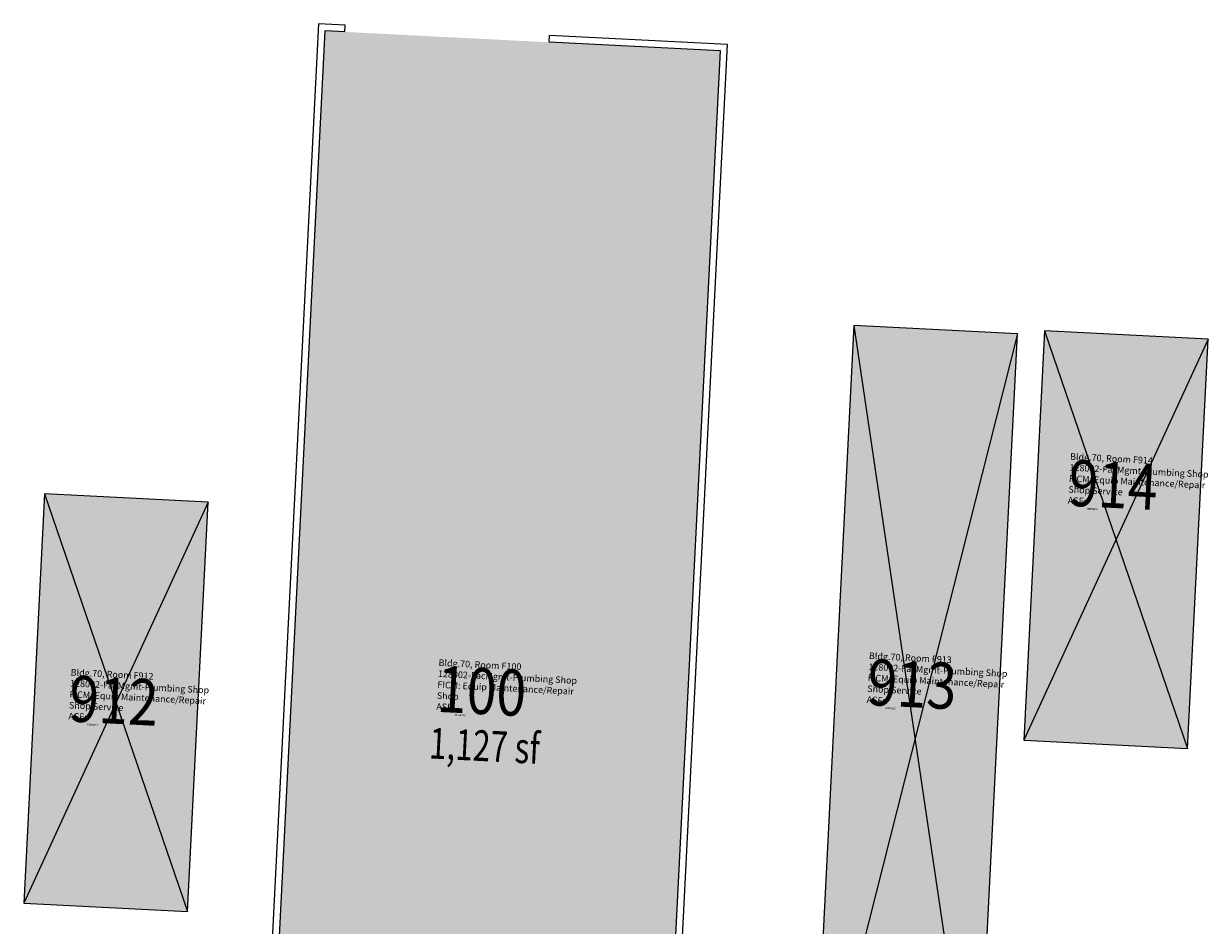
# Model space of a CAD drawing. Units: inches. Extents: x 69214791 to 69215504, y 27689360 to 27690726.
# Drawn here: x 69214810 to 69215504, y 27690199 to 27690726 of the extents above; entities that cross this region are included whole.
import ezdxf
from ezdxf.enums import TextEntityAlignment as Align

# ---------------------------------------------------------------- set-up
doc = ezdxf.new("R2010")
doc.units = ezdxf.units.IN
doc.header["$LTSCALE"] = 50
doc.header["$MEASUREMENT"] = 0
for name, color, linetype in [('A-IDEN-RNUM', 7, 'CONTINUOUS'), ('A-IDEN-SNUM', 4, 'CONTINUOUS'), ('A-IDEN-VNUM', 4, 'CONTINUOUS'), ('A-WALL', 5, 'CONTINUOUS'), ('AREA-TEXT', 3, 'CONTINUOUS'), ('Rooms-Category-Color', 7, 'CONTINUOUS'), ('Rooms-College-Color', 7, 'CONTINUOUS'), ('Rooms-Department-Color', 7, 'CONTINUOUS'), ('Rooms-Division-Color', 7, 'CONTINUOUS'), ('Rooms-Information', 7, 'CONTINUOUS')]:
    doc.layers.add(name, color=color, linetype=linetype)
doc.styles.add('CP_AREA', font='arial.ttf', dxfattribs={"height": 15})
doc.styles.add('CP_ROOMVNUMBER', font='arial.ttf', dxfattribs={"width": 0.85, "height": 0.075})
doc.styles.add('ROOMSNUMBER', font='txt', dxfattribs={"height": 1})

msp = doc.modelspace()

# ---------------------------------------------------------------- hatches: boundary and pattern name
at = {"layer": 'Rooms-Category-Color', "linetype": 'ByBlock', "true_color": 0xe3c5e1}
for points in [[(69214947.5, 27689952.39), (69215094.53, 27689944.95), (69215104.39, 27690139.21), (69215189.03, 27690134.93), (69215218.14, 27690710.54), (69214986.44, 27690722.26)], [(69215271.98, 27690070.45), (69215367.86, 27690065.59), (69215392.19, 27690544.97), (69215296.32, 27690549.83)], [(69215395.89, 27690306.98), (69215491.77, 27690302.11), (69215503.93, 27690541.8), (69215408.06, 27690546.67)], [(69214809.98, 27690211.61), (69214905.86, 27690206.74), (69214918.03, 27690446.43), (69214822.15, 27690451.3)]]:
    msp.add_hatch(color=254, dxfattribs=at).paths.add_polyline_path(points)
at = {"layer": 'Rooms-College-Color', "linetype": 'ByBlock', "true_color": 0xadadad}
for points in [[(69214947.5, 27689952.39), (69215094.53, 27689944.95), (69215104.39, 27690139.21), (69215189.03, 27690134.93), (69215218.14, 27690710.54), (69214986.44, 27690722.26)], [(69215271.98, 27690070.45), (69215367.86, 27690065.59), (69215392.19, 27690544.97), (69215296.32, 27690549.83)], [(69215395.89, 27690306.98), (69215491.77, 27690302.11), (69215503.93, 27690541.8), (69215408.06, 27690546.67)], [(69214809.98, 27690211.61), (69214905.86, 27690206.74), (69214918.03, 27690446.43), (69214822.15, 27690451.3)]]:
    msp.add_hatch(color=253, dxfattribs=at).paths.add_polyline_path(points)
at = {"layer": 'Rooms-Department-Color', "linetype": 'ByBlock', "true_color": 0x80bc67}
for points in [[(69214947.5, 27689952.39), (69215094.53, 27689944.95), (69215104.39, 27690139.21), (69215189.03, 27690134.93), (69215218.14, 27690710.54), (69214986.44, 27690722.26)], [(69215271.98, 27690070.45), (69215367.86, 27690065.59), (69215392.19, 27690544.97), (69215296.32, 27690549.83)], [(69215395.89, 27690306.98), (69215491.77, 27690302.11), (69215503.93, 27690541.8), (69215408.06, 27690546.67)], [(69214809.98, 27690211.61), (69214905.86, 27690206.74), (69214918.03, 27690446.43), (69214822.15, 27690451.3)]]:
    msp.add_hatch(color=83, dxfattribs=at).paths.add_polyline_path(points)
at = {"layer": 'Rooms-Division-Color', "linetype": 'ByBlock', "true_color": 0x80bc67}
for points in [[(69214947.5, 27689952.39), (69215094.53, 27689944.95), (69215104.39, 27690139.21), (69215189.03, 27690134.93), (69215218.14, 27690710.54), (69214986.44, 27690722.26)], [(69215271.98, 27690070.45), (69215367.86, 27690065.59), (69215392.19, 27690544.97), (69215296.32, 27690549.83)], [(69215395.89, 27690306.98), (69215491.77, 27690302.11), (69215503.93, 27690541.8), (69215408.06, 27690546.67)], [(69214809.98, 27690211.61), (69214905.86, 27690206.74), (69214918.03, 27690446.43), (69214822.15, 27690451.3)]]:
    msp.add_hatch(color=83, dxfattribs=at).paths.add_polyline_path(points)

# ---------------------------------------------------------------- linework, layer by layer
at = {"layer": 'A-WALL', "linetype": 'ByBlock'}
for points in [[(69214998.3, 27690725.7), (69214982.65, 27690726.5), (69214914.15, 27689372.23), (69215015.67, 27689367.08)], [(69214998.1, 27690721.71), (69214986.44, 27690722.3), (69214947.5, 27689952.39)], [(69214998.1, 27690721.71), (69214998.3, 27690725.7)], [(69215051.62, 27689365.25), (69215153.84, 27689360.06), (69215222.34, 27690714.33), (69215117.92, 27690719.63)], [(69215117.71, 27690715.64), (69215117.92, 27690719.63)], [(69215189.03, 27690134.92), (69215218.14, 27690710.54), (69215117.71, 27690715.64)], [(69215296.32, 27690549.83), (69215367.86, 27690065.59)], [(69215392.19, 27690544.97), (69215271.98, 27690070.45)], [(69215503.93, 27690541.8), (69215395.89, 27690306.98)], [(69215408.06, 27690546.67), (69215491.77, 27690302.11)], [(69214822.15, 27690451.3), (69214905.86, 27690206.74)], [(69214918.03, 27690446.43), (69214809.98, 27690211.61)]]:
    msp.add_lwpolyline(points, dxfattribs=at)
for points in [[(69215271.98, 27690070.45), (69215367.86, 27690065.59), (69215392.19, 27690544.97), (69215296.32, 27690549.83)], [(69215395.89, 27690306.98), (69215491.77, 27690302.11), (69215503.93, 27690541.8), (69215408.06, 27690546.67)], [(69214809.98, 27690211.61), (69214905.86, 27690206.74), (69214918.03, 27690446.43), (69214822.15, 27690451.3)]]:
    msp.add_lwpolyline(points, close=True, dxfattribs=at)

# ---------------------------------------------------------------- texts
at = {"layer": 'A-IDEN-RNUM', "style": 'ROOMSNUMBER', "width": 0.85}
for s, p in [('0914-00', (69215432.5, 27690441.99)), ('0913-00', (69215314.68, 27690325.31)), ('0100-00', (69215062.56, 27690321.28)), ('0912-00', (69214847.05, 27690315.67))]:
    msp.add_text(s, height=1, rotation=357.09441, dxfattribs=at).set_placement(p)
at = {"layer": 'A-IDEN-SNUM', "style": 'ROOMSNUMBER', "width": 0.85}
for s, p in [('0700F91400', (69215432.5, 27690441.99)), ('0700F91300', (69215314.68, 27690325.31)), ('0700F10000', (69215062.56, 27690321.28)), ('0700F91200', (69214847.05, 27690315.67))]:
    msp.add_text(s, height=1, rotation=357.09441, dxfattribs=at).set_placement(p)
at = {"layer": 'A-IDEN-VNUM', "style": 'CP_ROOMVNUMBER', "width": 0.85}
for s, p in [('914', (69215421.5, 27690444.31)), ('913', (69215303.68, 27690327.63)), ('100', (69215051.56, 27690323.6)), ('912', (69214836.05, 27690317.98))]:
    msp.add_text(s, height=27, rotation=357.09441, dxfattribs=at).set_placement(p)
at = {"layer": 'AREA-TEXT', "linetype": 'ByBlock', "style": 'CP_AREA', "width": 0.75}
msp.add_text('1,127 sf', height=18, rotation=357.09441, dxfattribs=at).set_placement((69215079.97, 27690303.68), align=Align.MIDDLE_CENTER)

# ---------------------------------------------------------------- next in the draw order: texts
at = {"layer": 'Rooms-Information', "linetype": 'ByBlock', "width": 86.4, "attachment_point": 7, "rotation": 357.09441, "style": 'CP_ROOMVNUMBER', "bg_fill": 3, "box_fill_scale": 1.5, "bg_fill_color": 256, "bg_fill_true_color": 13158600, "bg_fill_transparency": 0}
for s, insert, char_height in [('Bldg.70, Room F914^M^J128002-FacMgmt-Plumbing Shop^M^JFICM: Equip Maintenance/Repair Shop Service^M^JASF: ', (69215421.5, 27690444.31), 3.85714), ('Bldg.70, Room F100^M^J128002-FacMgmt-Plumbing Shop^M^JFICM: Equip Maintenance/Repair Shop^M^JASF: ', (69215051.56, 27690323.6), 3.8571), ('Bldg.70, Room F913^M^J128002-FacMgmt-Plumbing Shop^M^JFICM: Equip Maintenance/Repair Shop Service^M^JASF: ', (69215303.68, 27690327.63), 3.85714), ('Bldg.70, Room F912^M^J128002-FacMgmt-Plumbing Shop^M^JFICM: Equip Maintenance/Repair Shop Service^M^JASF: ', (69214836.05, 27690317.98), 3.85714)]:
    msp.add_mtext(s, dxfattribs=dict(at, insert=insert, char_height=char_height))

doc.saveas('drawing.dxf')
